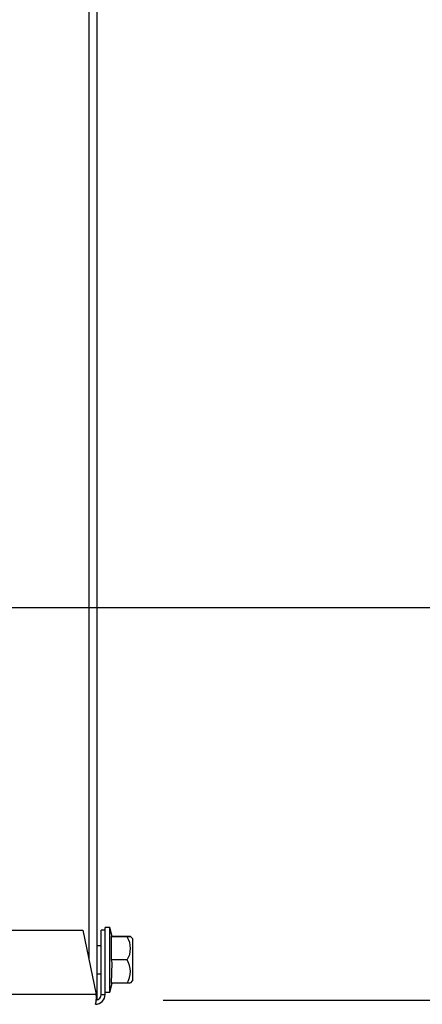
# Model space of a CAD drawing. Extents: x 1 to 126, y 1 to 75.
# Drawn here: x 115 to 117, y 9 to 16 of the extents above; entities that cross this region are included whole.
import ezdxf
from ezdxf.enums import TextEntityAlignment as Align

# ---------------------------------------------------------------- set-up
doc = ezdxf.new("R2010")
doc.units = 0
doc.layers.get('0').update_dxf_attribs({"linetype": 'CONTINUOUS'})
doc.layers.add('SLD-0', color=7, linetype='CONTINUOUS')
doc.dimstyles.new('SLDDIMSTYLE0', dxfattribs={"dimtxt": 1.25, "dimasz": 1.25, "dimexe": 0, "dimexo": 0.0625, "dimgap": 0.3125, "dimtad": 0, "dimtih": 1, "dimtoh": 1, "dimrnd": 1e-09, "dimzin": 12, "dimsah": 1, "dimcen": 0.09, "dimazin": 3, "dimtfac": 1, "dimtofl": 0, "dimtmove": 0, "dimatfit": 3})
doc.dimstyles.new('SLDDIMSTYLE2', dxfattribs={"dimtxt": 1.25, "dimasz": 1.25, "dimexe": 0, "dimexo": 0.0625, "dimgap": 0.3125, "dimtad": 0, "dimtih": 1, "dimtoh": 1, "dimrnd": 1e-09, "dimzin": 12, "dimsah": 1, "dimcen": 0.09, "dimazin": 3, "dimtfac": 1, "dimtmove": 0, "dimatfit": 3})

# ---------------------------------------------------------------- blocks, each defined once
blk = doc.blocks.new('_D_6')
at = {"layer": 'SLD-0', "color": 100}
for p, q in [((120.9611, 15.1997), (119.7611, 13.1997)), ((118.6986, 14.1997), (118.4486, 14.1997)), ((118.4486, 14.1997), (118.4486, 11.681)), ((111.0016, 11.681), (119.4486, 11.681)), ((115.6597, 9.034), (119.4486, 9.034)), ((118.4486, 9.034), (118.4486, 6.6301))]:
    blk.add_line(p, q, dxfattribs=at)
for points in [[(118.4486, 11.681), (118.6409, 12.931), (118.2563, 12.931)], [(118.4486, 9.034), (118.2563, 7.784), (118.6409, 7.784)]]:
    blk.add_solid(points, dxfattribs=at)
at = {"layer": 'SLD-0', "color": 100, "width": 0.7}
for s, height, p in [('5', 1, (119.6222, 14.1997)), ('"', 1.25, (121.1, 13.3047)), ('2', 1.25, (118.6986, 13.3047)), ('8', 1, (120.3611, 12.9067))]:
    blk.add_text(s, height=height, dxfattribs=at).set_placement(p, align=Align.BOTTOM_LEFT)
blk = doc.blocks.new('_D_7')
at = {"layer": 'SLD-0', "color": 100}
for p, q in [((111.0016, 17.306), (125.0403, 17.306)), ((124.0403, 17.306), (124.0403, 14.463)), ((124.8443, 14.17), (123.6443, 12.17)), ((124.0403, 9.034), (124.0403, 11.8769)), ((115.6597, 9.034), (125.0403, 9.034))]:
    blk.add_line(p, q, dxfattribs=at)
for points in [[(124.0403, 17.306), (123.848, 16.056), (124.2326, 16.056)], [(124.0403, 9.034), (124.2326, 10.284), (123.848, 10.284)]]:
    blk.add_solid(points, dxfattribs=at)
at = {"layer": 'SLD-0', "color": 100, "width": 0.7}
for s, height, p in [('1', 1, (123.5054, 13.17)), ('"', 1.25, (124.9832, 12.275)), ('8', 1.25, (122.5818, 12.275)), ('4', 1, (124.2443, 11.8769))]:
    blk.add_text(s, height=height, dxfattribs=at).set_placement(p, align=Align.BOTTOM_LEFT)

msp = doc.modelspace()

# ---------------------------------------------------------------- linework, layer by layer
at = {"color": 7, "linetype": 'CONTINUOUS'}
for p, q in [((115.2119, 43.634), (115.2119, 9.034)), ((110.5927, 9.507), (115.1183, 9.507)), ((115.1183, 9.507), (115.2086, 9.073)), ((115.2689, 9.507), (115.2419, 9.507)), ((115.2419, 9.073), (115.2419, 9.507)), ((115.3002, 9.5257), (115.2689, 9.5257)), ((115.2689, 9.507), (115.2689, 9.5257)), ((115.2689, 9.073), (115.2689, 9.507)), ((115.3169, 9.4632), (115.3002, 9.5257)), ((115.3002, 9.0882), (115.3002, 9.5257)), ((115.4166, 9.4639), (115.3105, 9.4639)), ((115.3105, 9.4632), (115.3105, 9.4626)), ((115.3105, 9.4626), (115.3105, 9.3057)), ((115.4166, 9.4626), (115.3105, 9.4626)), ((115.4564, 9.4476), (115.4399, 9.4641)), ((115.4564, 9.2358), (115.4564, 9.4476)), ((115.2419, 9.402), (115.2119, 9.402)), ((115.4166, 9.3057), (115.3105, 9.3057)), ((115.4564, 9.1664), (115.4564, 9.2358)), ((115.2119, 9.212), (115.2419, 9.212)), ((115.4399, 9.1498), (115.4564, 9.1664)), ((115.3002, 9.0882), (115.3168, 9.1501)), ((115.4166, 9.1501), (115.3105, 9.1501)), ((115.2086, 9.073), (98.2727, 9.073)), ((115.2119, 9.034), (115.2038, 9.034)), ((115.2419, 9.073), (115.2689, 9.073)), ((115.2689, 9.0882), (115.3002, 9.0882))]:
    msp.add_line(p, q, dxfattribs=at)
at = {"color": 8, "linetype": 'CONTINUOUS'}
msp.add_line((115.1597, 43.3898), (115.1597, 9.3081), dxfattribs=at)
at = {"color": 7, "linetype": 'CONTINUOUS', "flags": 128}
for points in [[(115.4166, 9.4626), (115.4404, 9.4632), (115.4339, 9.4636), (115.4166, 9.4639)], [(115.3105, 9.3057), (115.3132, 9.2861), (115.3105, 9.1501)], [(115.439, 9.1507), (115.4339, 9.1504), (115.4166, 9.1501)]]:
    msp.add_lwpolyline(points, dxfattribs=at)
at = {"color": 7, "linetype": 'CONTINUOUS'}
for centre, radius, start, end in [((115.2983, 9.3842), 0.142, 326.47051, 33.52949), ((115.2951, 9.2279), 0.1443, 327.3685, 32.6315), ((115.095, 9.0494), 0.1159, 338.54114, 11.73655), ((115.2029, 9.073), 0.066, 270.00113, 359.99989), ((115.2051, 9.0719), 0.0369, 276.11694, 1.7092)]:
    msp.add_arc(centre, radius, start, end, dxfattribs=at)

# ---------------------------------------------------------------- dimensions: what is measured, and where the dimension line sits
at = {"layer": 'SLD-0', "color": 100}
for base, p2, dimstyle, picture, middle in [((124.0403, 17.306), (110.5016, 17.306), 'SLDDIMSTYLE0', '_D_7', (124.0403, 13.17)), ((118.4486, 11.681), (110.5016, 11.681), 'SLDDIMSTYLE2', '_D_6', (118.4486, 14.1997))]:
    dim = msp.add_linear_dim(base=base, p1=(115.1597, 9.034), p2=p2, angle=90, dimstyle=dimstyle, dxfattribs=at)
    dim.commit()
    dim.dimension.update_dxf_attribs({"geometry": picture, "text_midpoint": middle, "dimtype": 160})

doc.saveas('drawing.dxf')
